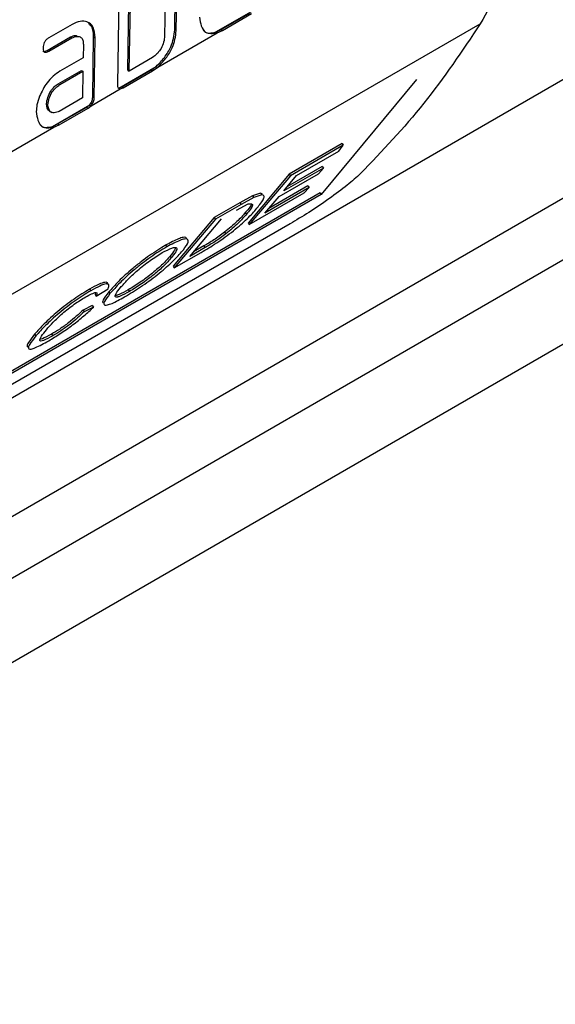
# Model space of a CAD drawing. Units: millimetres. Extents: x 30 to 6977, y -176 to 584.
# Drawn here: x 766 to 776, y 496 to 515 of the extents above; entities that cross this region are included whole.
import ezdxf

# ---------------------------------------------------------------- set-up
doc = ezdxf.new("R2010")
doc.units = ezdxf.units.MM
doc.header["$LTSCALE"] = 2
doc.layers.get('0').update_dxf_attribs({"color": 1, "true_color": 0xff0000})
doc.layers.add('3009826', color=7, linetype='Continuous')

# ---------------------------------------------------------------- blocks, each defined once
blk = doc.blocks.new('1253071_003_ISO_view')
for p, q in [((112.331, 8.408), (158.374, 34.988)), ((142.61, 33.081), (142.575, 30.75)), ((143.497, 32.438), (143.486, 31.661)), ((143.684, 31.809), (143.695, 32.586)), ((143.712, 31.792), (143.724, 32.569)), ((112.331, 6.111), (157.797, 32.358)), ((142.775, 31.027), (142.794, 32.322)), ((142.803, 31.01), (142.823, 32.305)), ((144.478, 31.766), (145.199, 32.182)), ((144.58, 31.813), (145.142, 32.137)), ((144.608, 31.796), (145.17, 32.12)), ((121.879, 15.923), (149.598, 31.925)), ((141.696, 31.912), (141.246, 31.652)), ((141.214, 31.41), (141.664, 31.67)), ((141.242, 31.393), (141.692, 31.653)), ((141.664, 31.67), (141.692, 31.653)), ((142.094, 30.506), (142.112, 31.671)), ((142.112, 31.671), (142.14, 31.654)), ((142.122, 30.489), (142.14, 31.654)), ((143.354, 31.083), (144.507, 31.749)), ((143.684, 31.809), (143.712, 31.792)), ((144.478, 31.766), (144.507, 31.749)), ((144.507, 31.749), (144.608, 31.796)), ((144.58, 31.813), (144.608, 31.796)), ((112.331, 4.918), (158.405, 31.516)), ((141.914, 31.524), (141.91, 31.265)), ((141.214, 31.41), (141.242, 31.393)), ((141.91, 31.265), (141.46, 31.005)), ((143.255, 31.272), (142.803, 31.01)), ((142.6, 30.681), (143.325, 31.1)), ((143.251, 31.013), (143.354, 31.083)), ((143.325, 31.1), (143.354, 31.083)), ((141.427, 30.763), (141.877, 31.023)), ((141.456, 30.746), (141.906, 31.006)), ((141.877, 31.023), (141.906, 31.006)), ((141.906, 31.006), (141.898, 30.488)), ((142.657, 30.703), (143.223, 31.03)), ((142.686, 30.686), (143.251, 31.013)), ((142.775, 31.027), (142.803, 31.01)), ((143.223, 31.03), (143.251, 31.013)), ((141.427, 30.763), (141.456, 30.746)), ((142.629, 30.665), (142.686, 30.686)), ((142.657, 30.703), (142.686, 30.686)), ((148.361, 30.845), (146.517, 28.62)), ((142.065, 30.339), (142.629, 30.665)), ((142.094, 30.506), (142.122, 30.489)), ((142.6, 30.681), (142.629, 30.665)), ((141.198, 30.374), (141.226, 30.357)), ((141.314, 29.939), (142.036, 30.356)), ((141.415, 29.986), (141.979, 30.311)), ((141.898, 30.488), (141.448, 30.228)), ((141.979, 30.311), (142.007, 30.294)), ((142.007, 30.294), (142.065, 30.339)), ((142.036, 30.356), (142.065, 30.339)), ((141.262, 30.23), (141.304, 30.204)), ((141.444, 29.969), (142.007, 30.294)), ((140.48, 29.424), (141.342, 29.922)), ((141.314, 29.939), (141.342, 29.922)), ((141.342, 29.922), (141.444, 29.969)), ((141.415, 29.986), (141.444, 29.969)), ((112.331, 3.285), (158.434, 29.9)), ((146.922, 29.604), (145.898, 29.012)), ((146.946, 29.572), (145.922, 28.981)), ((146.858, 29.459), (146.946, 29.572)), ((146.922, 29.604), (146.946, 29.572)), ((146.038, 28.986), (146.858, 29.459)), ((146.537, 29.162), (145.866, 28.775)), ((146.537, 29.162), (146.561, 29.131)), ((145.898, 29.012), (145.102, 28.068)), ((145.922, 28.981), (145.125, 28.036)), ((145.705, 28.581), (146.469, 29.022)), ((146.561, 29.131), (145.797, 28.69)), ((145.797, 28.69), (146.038, 28.986)), ((145.898, 29.012), (145.922, 28.981)), ((146.469, 29.022), (146.561, 29.131)), ((146.258, 28.786), (145.505, 28.351)), ((146.258, 28.786), (146.282, 28.754)), ((146.495, 28.653), (134.615, 21.795)), ((146.517, 28.62), (134.638, 21.762)), ((145.188, 28.594), (144.942, 28.46)), ((145.125, 28.036), (146.187, 28.649)), ((145.344, 28.646), (145.188, 28.594)), ((145.188, 28.594), (145.212, 28.563)), ((145.368, 28.615), (145.212, 28.563)), ((145.383, 28.627), (145.344, 28.646)), ((145.344, 28.646), (145.368, 28.615)), ((146.282, 28.754), (145.425, 28.26)), ((146.187, 28.649), (146.282, 28.754)), ((146.495, 28.653), (146.517, 28.62)), ((144.942, 28.46), (144.445, 28.173)), ((144.966, 28.429), (144.469, 28.142)), ((144.88, 28.318), (145.104, 28.436)), ((144.942, 28.46), (144.966, 28.429)), ((145.212, 28.563), (144.966, 28.429)), ((145.425, 28.26), (145.705, 28.581)), ((145.048, 28.269), (145.071, 28.237)), ((145.915, 28.051), (119.897, 13.032)), ((144.445, 28.173), (143.649, 27.23)), ((144.469, 28.142), (143.672, 27.198)), ((143.972, 27.421), (144.585, 28.148)), ((144.445, 28.173), (144.469, 28.142)), ((145.102, 28.068), (145.125, 28.036)), ((144.649, 27.888), (144.673, 27.857)), ((143.506, 27.638), (143.53, 27.607)), ((143.672, 27.198), (144.193, 27.498)), ((144.272, 27.594), (143.972, 27.421)), ((144.248, 27.626), (144.047, 27.509)), ((144.248, 27.626), (144.272, 27.594)), ((143.588, 27.422), (143.612, 27.391)), ((143.649, 27.23), (143.672, 27.198)), ((142.032, 26.787), (142.056, 26.756)), ((142.151, 26.721), (142.139, 26.681)), ((142.162, 26.649), (142.391, 26.797)), ((142.405, 26.733), (142.429, 26.701)), ((142.783, 26.774), (142.806, 26.742)), ((142.139, 26.681), (142.162, 26.649)), ((142.085, 26.469), (141.907, 26.382)), ((141.907, 26.382), (141.93, 26.35)), ((142.108, 26.438), (141.93, 26.35)), ((142.085, 26.469), (142.108, 26.438)), ((140.968, 25.914), (140.992, 25.882)), ((141.296, 25.915), (141.319, 25.884))]:
    blk.add_line(p, q)
for points in [[(150.436, 35.172), (150.422, 34.856), (150.393, 34.225), (150.223, 33.368), (149.969, 32.584), (149.722, 32.145), (149.598, 31.925)], [(149.598, 31.925), (149.245, 31.397), (148.539, 30.343), (147.699, 29.464), (147.279, 29.024)]]:
    blk.add_open_spline(points, degree=3)
for points, knots in [([(144.164, 32.053), (144.172, 31.993), (144.187, 31.875), (144.283, 31.719), (144.422, 31.738), (144.507, 31.749)], [0, 0, 0, 0, 0.284458, 0.561935, 1, 1, 1, 1]), ([(142.14, 31.654), (142.134, 31.726), (142.121, 31.87), (142.002, 31.972), (141.852, 31.983), (141.749, 31.936), (141.696, 31.912)], [0, 0, 0, 0, 0.27859, 0.560517, 0.778563, 1, 1, 1, 1]), ([(142.112, 31.671), (142.108, 31.747), (142.102, 31.864), (142.034, 31.912), (142.01, 31.929)], [0, 0, 0, 0, 0.644783, 1, 1, 1, 1]), ([(141.246, 31.652), (141.228, 31.64), (141.195, 31.619), (141.142, 31.546), (141.136, 31.492), (141.132, 31.457)], [0, 0, 0, 0, 0.294049, 0.544162, 1, 1, 1, 1]), ([(141.664, 31.67), (141.698, 31.684), (141.743, 31.704), (141.778, 31.693), (141.786, 31.691)], [0, 0, 0, 0, 0.759416, 1, 1, 1, 1]), ([(141.692, 31.653), (141.725, 31.665), (141.79, 31.688), (141.869, 31.674), (141.907, 31.608), (141.911, 31.552), (141.914, 31.524)], [0, 0, 0, 0, 0.284364, 0.559804, 0.779819, 1, 1, 1, 1]), ([(143.486, 31.661), (143.479, 31.62), (143.467, 31.541), (143.393, 31.385), (143.309, 31.316), (143.255, 31.272)], [0, 0, 0, 0, 0.290335, 0.548153, 1, 1, 1, 1]), ([(143.325, 31.1), (143.379, 31.155), (143.484, 31.265), (143.646, 31.516), (143.669, 31.697), (143.684, 31.809)], [0, 0, 0, 0, 0.284202, 0.562225, 1, 1, 1, 1]), ([(143.354, 31.083), (143.407, 31.139), (143.512, 31.248), (143.674, 31.499), (143.698, 31.681), (143.712, 31.792)], [0, 0, 0, 0, 0.2842022, 0.5622247, 1, 1, 1, 1]), ([(144.231, 31.809), (144.237, 31.799), (144.284, 31.723), (144.388, 31.746), (144.478, 31.766)], [0, 0, 0, 0, 0.1313107, 1, 1, 1, 1]), ([(144.478, 31.766), (144.495, 31.772), (144.529, 31.784), (144.563, 31.803), (144.58, 31.813)], [0, 0, 0, 0, 0.499817, 1, 1, 1, 1]), ([(141.132, 31.457), (141.132, 31.438), (141.134, 31.401), (141.169, 31.361), (141.214, 31.381), (141.242, 31.393)], [0, 0, 0, 0, 0.294005, 0.54427, 1, 1, 1, 1]), ([(141.129, 31.4), (141.131, 31.397), (141.148, 31.377), (141.183, 31.394), (141.214, 31.41)], [0, 0, 0, 0, 0.13112, 1, 1, 1, 1]), ([(143.223, 31.03), (143.24, 31.04), (143.275, 31.061), (143.308, 31.087), (143.325, 31.1)], [0, 0, 0, 0, 0.4998669, 1, 1, 1, 1]), ([(141.46, 31.005), (141.415, 30.975), (141.328, 30.917), (141.178, 30.757), (141.109, 30.612), (141.065, 30.522)], [0, 0, 0, 0, 0.285328, 0.553824, 1, 1, 1, 1]), ([(141.198, 30.374), (141.205, 30.415), (141.218, 30.496), (141.272, 30.618), (141.35, 30.708), (141.402, 30.745), (141.427, 30.763)], [0, 0, 0, 0, 0.284261, 0.559804, 0.779838, 1, 1, 1, 1]), ([(141.226, 30.357), (141.233, 30.398), (141.247, 30.479), (141.301, 30.601), (141.378, 30.691), (141.43, 30.728), (141.456, 30.746)], [0, 0, 0, 0, 0.284261, 0.559804, 0.779838, 1, 1, 1, 1]), ([(142.575, 30.75), (142.575, 30.737), (142.575, 30.711), (142.59, 30.675), (142.614, 30.669), (142.629, 30.665)], [0, 0, 0, 0, 0.286266, 0.553131, 1, 1, 1, 1]), ([(142.6, 30.681), (142.61, 30.683), (142.628, 30.687), (142.648, 30.698), (142.657, 30.703)], [0, 0, 0, 0, 0.4993632, 1, 1, 1, 1]), ([(141.065, 30.522), (141.046, 30.465), (141.01, 30.363), (141.004, 30.269), (141.002, 30.227)], [0, 0, 0, 0, 0.558067, 1, 1, 1, 1]), ([(142.036, 30.356), (142.046, 30.369), (142.066, 30.394), (142.091, 30.449), (142.093, 30.484), (142.094, 30.506)], [0, 0, 0, 0, 0.2865304, 0.5519802, 1, 1, 1, 1]), ([(141.27, 30.233), (141.264, 30.235), (141.215, 30.246), (141.206, 30.314), (141.198, 30.374)], [0, 0, 0, 0, 0.130307, 1, 1, 1, 1]), ([(141.448, 30.228), (141.415, 30.216), (141.352, 30.192), (141.254, 30.218), (141.237, 30.303), (141.226, 30.357)], [0, 0, 0, 0, 0.290117, 0.548321, 1, 1, 1, 1]), ([(141.979, 30.311), (141.988, 30.317), (142.008, 30.329), (142.027, 30.347), (142.036, 30.356)], [0, 0, 0, 0, 0.499579, 1, 1, 1, 1]), ([(142.065, 30.339), (142.075, 30.352), (142.094, 30.378), (142.119, 30.432), (142.121, 30.467), (142.122, 30.489)], [0, 0, 0, 0, 0.286531, 0.551981, 1, 1, 1, 1]), ([(141.002, 30.227), (141.009, 30.168), (141.024, 30.05), (141.12, 29.893), (141.258, 29.911), (141.342, 29.922)], [0, 0, 0, 0, 0.284442, 0.56197, 1, 1, 1, 1]), ([(141.068, 29.982), (141.074, 29.973), (141.12, 29.897), (141.224, 29.919), (141.314, 29.939)], [0, 0, 0, 0, 0.128527, 1, 1, 1, 1]), ([(141.314, 29.939), (141.331, 29.945), (141.364, 29.958), (141.398, 29.977), (141.415, 29.986)], [0, 0, 0, 0, 0.499816, 1, 1, 1, 1]), ([(147.279, 29.024), (147.199, 28.952), (147.041, 28.808), (146.674, 28.536), (146.272, 28.264), (146.034, 28.122), (145.915, 28.051)], [0, 0, 0, 0, 0.25022, 0.500311, 0.75022, 1, 1, 1, 1]), ([(145.275, 28.353), (145.327, 28.421), (145.407, 28.523), (145.42, 28.602), (145.385, 28.611), (145.368, 28.615)], [0, 0, 0, 0, 0.499898, 0.749685, 1, 1, 1, 1]), ([(145.165, 28.439), (145.165, 28.438), (145.178, 28.417), (145.113, 28.342), (145.048, 28.269)], [0, 0, 0, 0, 0.006107, 1, 1, 1, 1]), ([(145.104, 28.436), (145.129, 28.439), (145.178, 28.446), (145.208, 28.403), (145.126, 28.304), (145.071, 28.237)], [0, 0, 0, 0, 0.25556, 0.500324, 1, 1, 1, 1]), ([(144.193, 27.498), (144.291, 27.556), (144.438, 27.643), (144.659, 27.796), (144.82, 27.918), (144.965, 28.039), (145.128, 28.19), (145.216, 28.288), (145.275, 28.353)], [0, 0, 0, 0, 0.248613, 0.374046, 0.499148, 0.624978, 0.750749, 1, 1, 1, 1]), ([(145.048, 28.269), (144.999, 28.213), (144.902, 28.101), (144.734, 27.96), (144.649, 27.888)], [0, 0, 0, 0, 0.4982121, 1, 1, 1, 1]), ([(145.071, 28.237), (145.023, 28.181), (144.926, 28.07), (144.757, 27.928), (144.673, 27.857)], [0, 0, 0, 0, 0.498257, 1, 1, 1, 1]), ([(144.649, 27.888), (144.578, 27.837), (144.435, 27.733), (144.311, 27.662), (144.248, 27.626)], [0, 0, 0, 0, 0.497432, 1, 1, 1, 1]), ([(144.673, 27.857), (144.601, 27.805), (144.459, 27.701), (144.334, 27.63), (144.272, 27.594)], [0, 0, 0, 0, 0.4974844, 1, 1, 1, 1]), ([(143.506, 27.638), (143.404, 27.576), (143.251, 27.483), (143.03, 27.319), (142.87, 27.19), (142.722, 27.061), (142.552, 26.9), (142.464, 26.8), (142.405, 26.733)], [0, 0, 0, 0, 0.248581, 0.373653, 0.499937, 0.625846, 0.750316, 1, 1, 1, 1]), ([(143.908, 27.771), (143.906, 27.776), (143.898, 27.793), (143.85, 27.793), (143.73, 27.758), (143.596, 27.686), (143.506, 27.638)], [0, 0, 0, 0, 0.098286, 0.325925, 0.549611, 1, 1, 1, 1]), ([(143.816, 27.508), (143.861, 27.566), (143.929, 27.653), (143.949, 27.727), (143.929, 27.758), (143.875, 27.762), (143.754, 27.726), (143.619, 27.655), (143.53, 27.607)], [0, 0, 0, 0, 0.248898, 0.373764, 0.499939, 0.626212, 0.750265, 1, 1, 1, 1]), ([(143.53, 27.607), (143.428, 27.545), (143.275, 27.452), (143.054, 27.288), (142.893, 27.159), (142.746, 27.03), (142.576, 26.868), (142.488, 26.768), (142.429, 26.701)], [0, 0, 0, 0, 0.248462, 0.373499, 0.499775, 0.625701, 0.75021, 1, 1, 1, 1]), ([(142.632, 26.818), (142.675, 26.867), (142.739, 26.94), (142.855, 27.056), (142.961, 27.152), (143.08, 27.249), (143.247, 27.373), (143.364, 27.446), (143.442, 27.495)], [0, 0, 0, 0, 0.248995, 0.373883, 0.499491, 0.626031, 0.750421, 1, 1, 1, 1]), ([(142.712, 26.638), (142.812, 26.699), (142.963, 26.79), (143.184, 26.944), (143.345, 27.066), (143.494, 27.188), (143.666, 27.343), (143.756, 27.442), (143.816, 27.508)], [0, 0, 0, 0, 0.248625, 0.373697, 0.499599, 0.625528, 0.750298, 1, 1, 1, 1]), ([(143.442, 27.495), (143.509, 27.53), (143.609, 27.583), (143.687, 27.6), (143.719, 27.591), (143.724, 27.561), (143.698, 27.499), (143.646, 27.434), (143.612, 27.391)], [0, 0, 0, 0, 0.248446, 0.373652, 0.499759, 0.625479, 0.750356, 1, 1, 1, 1]), ([(143.696, 27.593), (143.696, 27.592), (143.698, 27.582), (143.671, 27.529), (143.621, 27.465), (143.588, 27.422)], [0, 0, 0, 0, 0.034078, 0.356168, 1, 1, 1, 1]), ([(143.588, 27.422), (143.546, 27.374), (143.482, 27.302), (143.36, 27.189), (143.253, 27.099), (143.137, 27.008), (142.972, 26.89), (142.859, 26.82), (142.783, 26.774)], [0, 0, 0, 0, 0.248792, 0.376084, 0.499733, 0.626278, 0.750035, 1, 1, 1, 1]), ([(143.612, 27.391), (143.57, 27.343), (143.506, 27.271), (143.384, 27.157), (143.277, 27.067), (143.16, 26.976), (142.996, 26.858), (142.882, 26.788), (142.806, 26.742)], [0, 0, 0, 0, 0.248894, 0.376226, 0.499895, 0.626435, 0.750158, 1, 1, 1, 1]), ([(142.38, 26.879), (142.382, 26.886), (142.392, 26.919), (142.34, 26.927), (142.216, 26.889), (142.094, 26.821), (142.032, 26.787)], [0, 0, 0, 0, 0.087749, 0.392133, 0.695554, 1, 1, 1, 1]), ([(142.391, 26.797), (142.402, 26.824), (142.423, 26.879), (142.366, 26.898), (142.24, 26.857), (142.118, 26.79), (142.056, 26.756)], [0, 0, 0, 0, 0.249751, 0.500151, 0.749675, 1, 1, 1, 1]), ([(142.032, 26.787), (141.934, 26.727), (141.786, 26.637), (141.573, 26.48), (141.418, 26.356), (141.276, 26.232), (141.113, 26.076), (141.026, 25.978), (140.968, 25.914)], [0, 0, 0, 0, 0.248713, 0.373858, 0.499743, 0.625638, 0.750447, 1, 1, 1, 1]), ([(142.056, 26.756), (141.958, 26.696), (141.81, 26.606), (141.597, 26.449), (141.442, 26.324), (141.3, 26.2), (141.136, 26.044), (141.05, 25.947), (140.992, 25.882)], [0, 0, 0, 0, 0.248595, 0.373703, 0.499579, 0.625492, 0.75034, 1, 1, 1, 1]), ([(141.958, 26.638), (141.998, 26.659), (142.057, 26.69), (142.122, 26.717), (142.167, 26.726), (142.184, 26.704), (142.17, 26.667), (142.162, 26.649)], [0, 0, 0, 0, 0.255295, 0.377992, 0.500349, 0.751082, 1, 1, 1, 1]), ([(142.405, 26.733), (142.363, 26.678), (142.3, 26.596), (142.28, 26.538), (142.292, 26.528), (142.295, 26.525)], [0, 0, 0, 0, 0.577793, 0.867671, 1, 1, 1, 1]), ([(142.429, 26.701), (142.386, 26.646), (142.321, 26.563), (142.305, 26.5), (142.324, 26.476), (142.376, 26.478), (142.493, 26.519), (142.624, 26.59), (142.712, 26.638)], [0, 0, 0, 0, 0.2489, 0.373756, 0.500008, 0.626233, 0.750225, 1, 1, 1, 1]), ([(142.806, 26.742), (142.741, 26.706), (142.643, 26.653), (142.567, 26.632), (142.534, 26.636), (142.525, 26.658), (142.548, 26.712), (142.598, 26.776), (142.632, 26.818)], [0, 0, 0, 0, 0.248394, 0.373434, 0.499879, 0.625791, 0.750173, 1, 1, 1, 1]), ([(142.783, 26.774), (142.718, 26.739), (142.621, 26.686), (142.551, 26.665), (142.537, 26.668), (142.532, 26.669)], [0, 0, 0, 0, 0.575966, 0.865839, 1, 1, 1, 1]), ([(141.197, 26.001), (141.239, 26.048), (141.321, 26.141), (141.472, 26.286), (141.618, 26.408), (141.776, 26.526), (141.885, 26.593), (141.958, 26.638)], [0, 0, 0, 0, 0.249239, 0.499059, 0.626066, 0.749766, 1, 1, 1, 1]), ([(141.243, 25.79), (141.316, 25.833), (141.46, 25.92), (141.707, 26.093), (141.934, 26.274), (142.05, 26.383), (142.108, 26.438)], [0, 0, 0, 0, 0.249532, 0.499735, 0.749544, 1, 1, 1, 1]), ([(141.907, 26.382), (141.865, 26.342), (141.783, 26.265), (141.654, 26.157), (141.541, 26.074), (141.427, 25.995), (141.348, 25.947), (141.296, 25.915)], [0, 0, 0, 0, 0.2531, 0.499602, 0.625621, 0.750574, 1, 1, 1, 1]), ([(141.93, 26.35), (141.889, 26.311), (141.807, 26.233), (141.678, 26.125), (141.565, 26.042), (141.45, 25.963), (141.371, 25.915), (141.319, 25.884)], [0, 0, 0, 0, 0.253201, 0.499754, 0.625761, 0.750679, 1, 1, 1, 1]), ([(141.319, 25.884), (141.254, 25.849), (141.156, 25.796), (141.085, 25.78), (141.055, 25.796), (141.094, 25.872), (141.163, 25.958), (141.197, 26.001)], [0, 0, 0, 0, 0.248763, 0.374434, 0.500047, 0.750413, 1, 1, 1, 1]), ([(140.968, 25.914), (140.923, 25.856), (140.855, 25.77), (140.818, 25.691), (140.829, 25.673), (140.834, 25.664)], [0, 0, 0, 0, 0.497823, 0.753964, 1, 1, 1, 1]), ([(140.992, 25.882), (140.947, 25.824), (140.878, 25.737), (140.843, 25.661), (140.852, 25.628), (140.895, 25.622), (141.011, 25.661), (141.15, 25.738), (141.243, 25.79)], [0, 0, 0, 0, 0.24886, 0.37688, 0.499853, 0.626524, 0.750085, 1, 1, 1, 1]), ([(141.296, 25.915), (141.229, 25.879), (141.135, 25.828), (141.09, 25.82), (141.077, 25.818)], [0, 0, 0, 0, 0.712271, 1, 1, 1, 1])]:
    blk.add_open_spline(points, degree=3, knots=knots)

msp = doc.modelspace()

# ---------------------------------------------------------------- block references
at = {"layer": '3009826'}
msp.add_blockref('1253071_003_ISO_view', (625.07, 483.248), dxfattribs=at)

doc.saveas('drawing.dxf')
